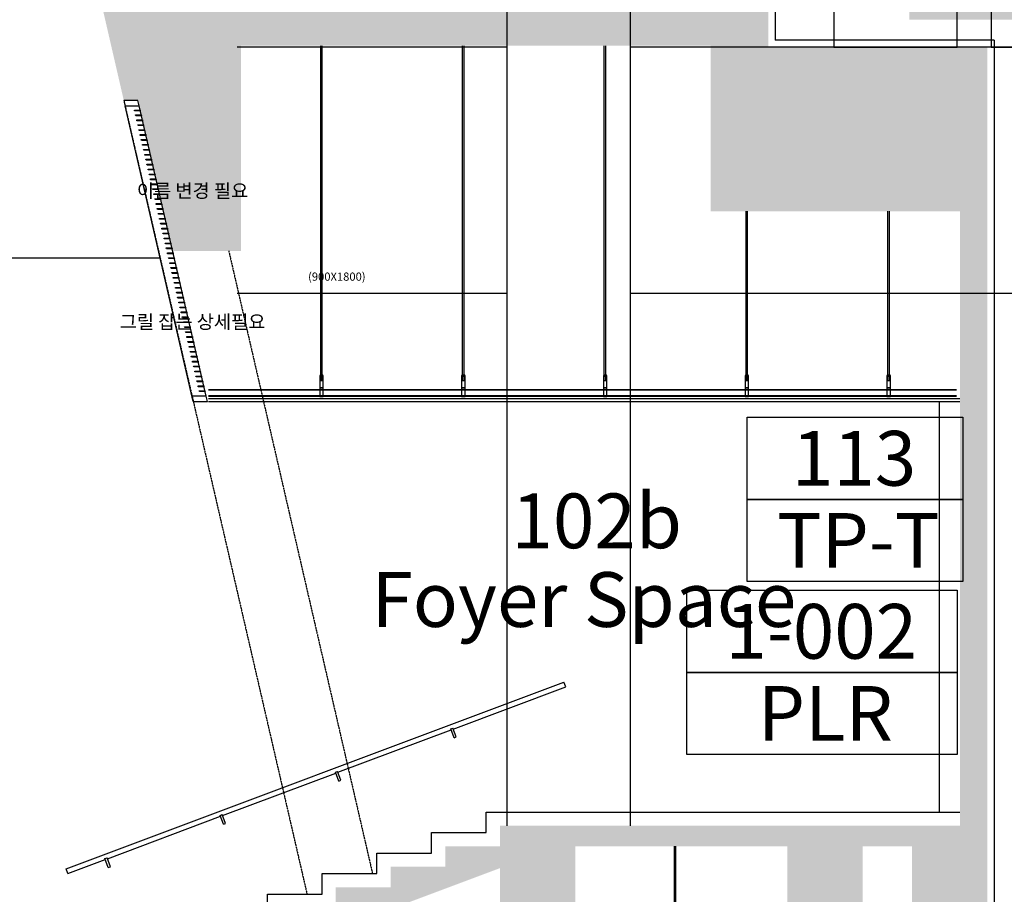
# Model space of a CAD drawing. Units: millimetres. Extents: x 105630 to 246965, y 99690 to 171040.
# Drawn here: x 170971 to 178167, y 116358 to 122749 of the extents above; entities that cross this region are included whole.
import ezdxf
from ezdxf.enums import TextEntityAlignment as Align
from ezdxf.xclip import XClip

# ---------------------------------------------------------------- set-up
doc = ezdxf.new("R2010")
doc.units = ezdxf.units.MM
doc.header["$XCLIPFRAME"] = 2
doc.linetypes.add('XREF-E1-Section$0$HID', pattern=[2.2, 1.5, -0.7])
for name, color, linetype in [('41 조명 제목범례', 10, 'Continuous'), ('XREF-E1-Section$0$ARCH', 8, 'Continuous'), ('XREF-E1-Section$0$X-SEC(1)-BONE$0$A-SOL-253', 8, 'Continuous'), ('외부참조_무대', 7, 'Continuous')]:
    doc.layers.add(name, color=color, linetype=linetype)
doc.styles.add('XREF-E1-Section$0$맑은 고딕', font='malgun.ttf')
doc.styles.add('맑은 고딕', font='malgun.ttf')

# ---------------------------------------------------------------- blocks, each defined once
blk = doc.blocks.new('XREF-E1-Section$0$A$C2FDD5BB1')
at = {"layer": 'XREF-E1-Section$0$ARCH'}
for p, q in [((2358.9, 23050), (2358.9, 17050)), ((3258.9, 23050), (3258.9, 17050)), ((2358.9, 22740), (386, 22740)), ((6598.8, 22740), (3258.9, 22740)), ((2358.9, 20940), (386, 20940)), ((6598.8, 20940), (3258.9, 20940))]:
    blk.add_line(p, q, dxfattribs=at)
for points in [[(4748.8, 39050), (4748.8, 22740), (5648.8, 22740), (5648.8, 39050)], [(5898.8, 22740), (6798.8, 22740), (6798.8, 23090), (5898.8, 23090)]]:
    blk.add_lwpolyline(points, close=True, dxfattribs=at)
blk = doc.blocks.new('XREF-E1-Section')
at = {"layer": 'XREF-E1-Section$0$X-SEC(1)-BONE$0$A-SOL-253'}
h = blk.add_hatch(color=251, dxfattribs=at)
h.dxf.hatch_style = 1
h.paths.add_polyline_path([(169142, 29784.7), (169142, 30834.7), (171802.1, 30834.7), (171802.1, 30084.7), (172102.1, 30084.7), (172102.1, 22984.7), (124052.1, 22984.7), (124052.1, 23084.7), (123972.1, 23084.7), (123972.1, 22984.7), (123802.1, 22984.7), (123802.1, 31834.7), (127452.1, 31834.7), (127452.1, 31084.7), (128052.1, 31084.7), (128052.1, 31834.7), (131352.1, 31834.7), (131352.1, 31084.7), (131952.1, 31084.7), (131952.1, 31834.7), (135752.1, 31834.7), (135752.1, 31084.7), (136352.1, 31084.7), (136352.1, 31834.7), (143902.1, 31834.7), (143902.1, 31084.7), (144502.1, 31084.7), (144502.1, 31834.7), (151582.1, 31834.7), (151582.1, 29784.7), (152482.1, 29784.7), (152482.1, 30834.7), (160502.1, 30834.7), (160502.1, 29784.7)], flags=16)
h.paths.add_polyline_path([(151782.1, 30984.7), (151782.1, 34974.7), (152482.1, 34974.7), (152482.1, 36474.7), (150852.1, 36474.7), (150852.1, 43174.7), (149252.1, 43174.7), (149252.1, 48574.7), (148502.1, 48574.7), (148502.1, 56584.7), (148452.1, 56584.7), (148452.1, 58897.7), (148532.1, 58897.7, 0.414214), (148548.1, 58913.7), (148548.1, 59255.7, 0.414214), (148532.1, 59271.7), (148452.1, 59271.7), (148452.1, 59284.7), (183402.1, 59284.7), (183402.1, 59484.7), (183152.1, 59484.7), (183152.1, 69484.7), (204952.1, 69484.7), (204952.1, 53034.7), (217752.1, 53034.7), (217752.1, 35184.7), (204602.1, 35184.7), (204602.1, 35034.7), (205252.1, 35034.7), (205252.1, 30734.7), (204952.1, 30734.7), (204952.1, 23684.7), (172302.1, 23684.7), (172302.1, 30984.7)], flags=16)
h.paths.add_polyline_path([(155282.1, 33284.7), (155282.1, 32434.7), (154532.1, 32434.7), (154532.1, 33434.7), (155082.1, 33434.7), (155082.1, 33534.7), (155282.1, 33534.7), (155282.1, 33434.7), (177182.1, 33434.7), (177182.1, 33284.7), (173002.1, 33284.7)], flags=0)
h.paths.add_polyline_path([(177250.1, 34384.7, 0.414214), (177222.1, 34356.7), (177222.1, 33284.7), (177250.1, 33284.7, -0.414214), (177222.1, 33312.7), (177222.1, 34384.7)], flags=0)
h.paths.add_polyline_path([(164952.1, 22784.7), (164952.1, 22084.7), (165452.1, 22084.7), (165452.1, 22784.7), (169152.1, 22784.7), (169152.1, 22084.7), (169652.1, 22084.7), (169652.1, 22784.7), (172102.1, 22784.7), (172102.1, 22484.7), (173002.1, 22484.7), (173002.1, 23534.7), (174602.1, 23534.7), (174602.1, 22484.7), (175502.1, 22484.7), (175502.1, 23534.7), (177252.1, 23534.7), (177252.1, 21884.7), (178252.1, 21884.7), (178252.1, 23534.7), (181552.1, 23534.7), (181552.1, 22484.7), (182452.1, 22484.7), (182452.1, 23534.7), (185752.1, 23534.7), (185752.1, 21884.7), (186652.1, 21884.7), (186652.1, 23534.7), (190452.1, 23534.7), (190452.1, 22784.7), (191352.1, 22784.7), (191352.1, 23534.7), (194202.1, 23534.7), (194202.1, 21884.7), (195202.1, 21884.7), (195202.1, 23534.7), (197052.1, 23534.7), (197052.1, 22784.7), (197952.1, 22784.7), (197952.1, 23534.7), (199852.1, 23534.7), (199852.1, 22784.7), (200752.1, 22784.7), (200752.1, 23534.7), (203752.1, 23534.7), (203752.1, 21884.7), (205252.1, 21884.7), (205252.1, 22684.7), (207952.1, 22684.7), (207952.1, 21784.7), (208852.1, 21784.7), (208852.1, 22684.7), (210952.1, 22684.7), (210952.1, 21784.7), (211852.1, 21784.7), (211852.1, 22684.7), (214302.3, 22684.7), (214302.3, 21784.7), (215202.3, 21784.7), (215202.3, 22784.7), (218052.1, 22784.7), (218052.1, 22084.7), (218552.1, 22084.7), (218552.1, 22784.7), (221352.1, 22784.7), (221352.1, 22084.7), (221852.1, 22084.7), (221852.1, 22784.7), (224652.1, 22784.7), (224652.1, 22084.7), (225152.1, 22084.7), (225152.1, 22784.7), (228252.1, 22784.7), (228252.1, 22084.7), (228752.1, 22084.7), (228752.1, 22784.7), (231602.1, 22784.7), (231602.1, 18334.7), (231430.2, 18334.7), (231430.2, 18634.7), (231350.2, 18634.7), (231350.2, 18334.7), (124052.1, 18334.7), (124052.1, 18634.7), (123972.1, 18634.7), (123972.1, 18334.7), (123802.1, 18334.7), (123802.1, 22784.7), (127452.1, 22784.7), (127452.1, 22084.7), (128052.1, 22084.7), (128052.1, 22784.7), (131302.1, 22784.7), (131302.1, 22084.7), (131902.1, 22084.7), (131902.1, 22784.7), (135502.1, 22784.7), (135502.1, 22084.7), (136102.1, 22084.7), (136102.1, 22784.7), (139702.1, 22784.7), (139702.1, 22084.7), (140302.1, 22084.7), (140302.1, 22784.7), (143902.1, 22784.7), (143902.1, 22084.7), (144502.1, 22084.7), (144502.1, 22784.7), (148102.1, 22784.7), (148102.1, 22084.7), (148702.1, 22084.7), (148702.1, 22784.7), (151782.1, 22784.7), (151782.1, 22084.7), (152282.1, 22084.7), (152282.1, 22784.7), (156552.1, 22784.7), (156552.1, 22084.7), (157052.1, 22084.7), (157052.1, 22784.7), (160752.1, 22784.7), (160752.1, 22084.7), (161252.1, 22084.7), (161252.1, 22784.7)], flags=16)
h.paths.add_polyline_path([(177236.6, 30160.7, 0.414214), (177208.6, 30132.7), (177208.6, 29536.7, 0.414214), (177236.6, 29508.7), (177352.1, 29508.7), (177452.1, 29484.7), (177452.1, 29284.7), (177652.1, 29284.7), (177652.1, 30334.7), (173502.1, 30334.7), (173502.1, 30434.7), (173302.1, 30434.7), (173302.1, 30334.7), (173002.1, 30334.7), (173002.1, 30184.7), (177352.1, 30184.7), (177352.1, 30160.7)], flags=0)
h.paths.add_polyline_path([(177236.6, 27460.7, 0.414214), (177208.6, 27432.7), (177208.6, 26836.7, 0.414214), (177236.6, 26808.7), (177352.1, 26808.7), (177452.1, 26784.7), (177452.1, 26134.7), (177052.1, 26134.7), (177052.1, 25984.7), (183852.1, 25984.7), (183852.1, 26134.7), (183552.1, 26134.7), (183552.1, 29908.7), (183667.6, 29908.7, 0.414214), (183695.6, 29936.7), (183695.6, 30532.7, 0.414214), (183667.6, 30560.7), (183552.1, 30560.7), (183552.1, 30584.7), (200452.1, 30584.7), (200452.1, 30734.7), (200052.1, 30734.7), (200052.1, 30834.7), (199852.1, 30834.7), (199852.1, 30734.7), (185652.1, 30734.7), (185652.1, 35184.7), (183682.1, 35184.7), (183682.1, 35013.7), (185002.1, 34934.7), (185402.1, 34934.7), (185402.1, 32534.7), (183352.1, 32534.7), (183352.1, 26134.7), (177652.1, 26134.7), (177652.1, 27634.7), (173502.1, 27634.7), (173502.1, 27734.7), (173302.1, 27734.7), (173302.1, 27634.7), (173002.1, 27634.7), (173002.1, 27484.7), (177352.1, 27484.7), (177352.1, 27460.7)], flags=0)
h.paths.add_polyline_path([(160675.1, 40644.7), (159215.3, 40644.7), (159215.3, 41034.7), (158415.3, 41034.7), (158415.3, 41424.7), (157515.3, 41424.7), (157515.3, 41814.7), (156615.3, 41814.7), (156615.3, 42204.7), (155715.3, 42204.7), (155715.3, 42594.7), (154815.3, 42594.7), (154815.3, 42984.7), (153915.3, 42984.7), (153915.3, 43374.7), (152632.1, 43374.7), (150282.1, 43374.7), (150282.1, 43524.7), (151652.1, 43524.7), (151652.1, 43584.7), (151852.1, 43584.7), (151852.1, 43524.7), (154115.3, 43524.7), (154115.3, 43134.7), (155015.3, 43134.7), (155015.3, 42744.7), (155915.3, 42744.7), (155915.3, 42354.7), (156815.3, 42354.7), (156815.3, 41964.7), (157715.3, 41964.7), (157715.3, 41574.7), (158615.3, 41574.7), (158615.3, 41184.7), (159515.3, 41184.7), (159515.3, 40794.7), (160675.1, 40794.7)], flags=0)
h.paths.add_polyline_path([(151582.1, 31984.7), (149582.1, 31984.7), (144442.1, 31984.7), (136352.1, 31984.7), (136352.1, 36084.7), (139752.1, 36084.7), (139752.1, 35434.7), (140252.1, 35434.7), (140252.1, 36084.7), (143552.1, 36084.7), (143552.1, 34734.7), (144852.1, 34734.7), (144852.1, 36259.9), (147291, 37174.5), (147291, 36834.7), (147841, 36834.7), (147841, 37334.7), (149391, 37334.7), (149391, 36834.7), (149941, 36834.7), (149941, 37334.7), (150302.1, 37334.7), (150302.1, 36834.7), (150652.1, 36834.7), (150652.1, 36324.7), (151582.1, 36324.7)], flags=16)
h.paths.add_polyline_path([(158042.1, 45534.7), (156582.2, 45534.7), (156582.2, 46074.7), (155782.2, 46074.7), (155782.2, 46614.7), (154882.2, 46614.7), (154882.2, 47154.7), (153982.2, 47154.7), (153982.2, 47694.7), (153082.2, 47694.7), (153082.2, 48234.7), (152182.2, 48234.7), (152182.2, 48774.7), (151182.1, 48774.7), (151182.1, 48924.7), (151232.2, 48924.7), (151232.2, 49314.7), (149942.1, 49314.7), (149942.1, 49524.7), (150142.1, 49524.7), (150142.1, 49464.7), (151482.2, 49464.7), (151482.2, 48924.7), (152382.2, 48924.7), (152382.2, 48384.7), (153282.2, 48384.7), (153282.2, 47844.7), (154182.2, 47844.7), (154182.2, 47304.7), (155082.2, 47304.7), (155082.2, 46764.7), (155982.2, 46764.7), (155982.2, 46224.7), (156882.2, 46224.7), (156882.2, 45684.7), (158042.1, 45684.7)], flags=0)
h.paths.add_polyline_path([(149052.1, 43484.7), (144893.3, 43484.7), (143854.4, 47984.7), (143854.4, 48584.7), (148252.1, 48584.7), (148252.1, 48274.7), (149052.1, 48274.7)], flags=16)
h.paths.add_polyline_path([(183552.1, 30734.7), (183552.1, 32334.7), (185402.1, 32334.7), (185402.1, 30734.7)], flags=0)
h.paths.add_polyline_path([(150232.1, 46774.7), (149732.1, 46774.7), (149732.1, 48574.7), (150232.1, 48574.7)], flags=0)
h.paths.add_polyline_path([(156453.2, 52424.7), (151702.1, 52424.7), (151702.1, 52574.7), (156475.8, 52574.7)], flags=0)
h.paths.add_polyline_path([(148252.1, 48884.7), (143646.6, 48884.7), (142099.8, 55584.7), (142099.8, 56434.7), (148102.1, 56434.7), (148102.1, 55684.7), (148252.1, 55684.7)], flags=16)
h.paths.add_polyline_path([(162352.1, 55334.7), (162352.1, 55484.7), (166502.1, 55484.7), (166502.1, 55334.7)], flags=0)
h.paths.add_polyline_path([(162002.1, 55334.7), (149942.1, 55334.7), (149942.1, 55484.7), (162002.1, 55484.7)], flags=0)
h.paths.add_polyline_path([(166852.1, 55334.7), (166852.1, 55484.7), (172202.1, 55484.7), (172202.1, 55334.7)], flags=0)
h.paths.add_polyline_path([(184354.6, 55306.7), (184354.6, 55334.7), (184252.1, 55334.7), (184183.1, 55306.7)], flags=0)
h.paths.add_polyline_path([(184161.1, 55284.7, -0.414214), (184183.1, 55306.7), (184161.1, 55306.7)], flags=0)
h.paths.add_polyline_path([(184161.1, 57920.7), (184252.1, 57920.7), (184252.1, 65884.7), (184752.1, 65884.7), (203752.1, 65884.7), (204202.1, 65884.7), (204202.1, 53184.7), (204752.1, 53184.7), (204752.1, 53034.7), (204202.1, 53034.7), (204202.1, 45334.7), (203752.1, 45334.7), (203752.1, 65734.7), (184752.1, 65734.7), (184752.1, 47634.7), (184252.1, 47634.7), (184252.1, 54948.7), (184354.6, 54948.7), (184354.6, 54920.7), (184252.1, 54920.7), (184252.1, 47634.7), (184752.1, 47634.7), (184752.1, 65734.7), (203752.1, 65734.7), (203752.1, 45334.7), (204202.1, 45334.7), (204202.1, 53034.7), (204752.1, 53034.7), (204752.1, 53184.7), (204202.1, 53184.7), (204202.1, 65884.7), (203752.1, 65884.7), (184752.1, 65884.7), (184252.1, 65884.7), (184252.1, 57948.7), (184354.6, 57948.7), (184354.6, 57920.7), (184183.1, 57920.7, 0.414214), (184161.1, 57898.7), (184161.1, 57584.7, 0.414214), (184183.1, 57562.7), (184354.6, 57562.7), (184354.6, 57534.7), (184252.1, 57534.7), (184161.1, 57571.6)], flags=0)
h.paths.add_polyline_path([(136152.1, 31984.7), (133352.1, 31984.7), (133352.1, 32084.7), (133152.1, 32084.7), (133152.1, 31984.7), (131952.1, 31984.7), (131952.1, 32084.7), (131752.1, 32084.7), (131752.1, 31984.7), (130302.1, 31984.7), (130302.1, 32084.7), (130152.1, 32084.7), (130152.1, 31984.7), (128102.1, 31984.7), (128102.1, 32084.7), (127902.1, 32084.7), (127902.1, 31984.7), (124000.1, 31984.7), (124000.1, 32084.7), (123920.1, 32084.7), (123920.1, 31984.7), (123802.1, 31984.7), (123802.1, 35834.7), (125607.1, 35834.7), (125607.1, 36034.7), (127202.1, 36034.7), (127202.1, 34734.7), (128302.1, 34734.7), (128302.1, 36084.7), (135252.1, 36084.7), (135252.1, 34734.7), (136152.1, 34734.7)], flags=16)
h.paths.add_polyline_path([(150432.1, 55684.7), (149732.1, 55684.7), (149732.1, 56884.7), (150432.1, 56884.7)], flags=0)
h.paths.add_polyline_path([(199852.1, 34434.7), (199852.1, 35184.7), (204402.1, 35184.7), (204402.1, 35034.7), (200274.9, 35017.7, -0.414214), (200296.9, 34995.7), (200296.9, 34451.7), (200202.4, 34451.7), (200202.4, 34434.7), (200152.1, 34434.7)], flags=0)
h.paths.add_polyline_path([(205252.1, 29834.7), (205452.1, 29834.7), (205452.1, 30584.7), (208152.1, 30584.7), (208152.1, 29834.7), (208652.1, 29834.7), (208652.1, 30584.7), (211152.1, 30584.7), (211152.1, 29834.7), (211652.1, 29834.7), (211652.1, 30584.7), (214552.3, 30584.7), (214552.3, 29834.7), (214852.3, 29834.7), (214852.3, 27734.7), (205252.1, 27734.7)], flags=16)
h.paths.add_polyline_path([(205252.1, 27034.7), (205352.1, 27034.7), (205352.1, 23684.7), (205352.1, 22984.7), (205252.1, 22984.7), (205252.1, 23684.7)], flags=16)
h.paths.add_polyline_path([(205452.1, 30734.7), (205452.1, 34284.7), (205852.1, 34284.7), (205852.1, 35034.7), (208152.1, 35034.7), (208152.1, 34284.7), (208652.1, 34284.7), (208652.1, 35034.7), (211052.1, 35034.7), (211102.1, 35034.7), (211102.1, 34284.7), (211702.1, 34284.7), (211702.1, 35034.7), (214602.1, 35034.7), (214602.1, 34284.7), (215102.1, 34284.7), (215102.1, 35034.7), (217752.1, 35034.7), (217752.1, 34404.7), (217752.1, 30734.7)], flags=16)
h.paths.add_polyline_path([(205602.1, 27584.7), (214502.3, 27584.7), (214502.3, 22984.7), (205602.1, 22984.7)], flags=16)
h.paths.add_polyline_path([(182857.6, 69467.7), (182952.1, 69467.7), (182952.1, 69484.7), (182879.6, 69467.7, 0.414214), (182857.6, 69445.7), (182857.6, 68923.7, 0.414214), (182879.6, 68901.7), (182952.1, 68884.7), (182952.1, 68901.7), (182879.6, 68901.7), (182852.1, 68884.7), (182879.6, 68901.7, -0.414214), (182857.6, 68923.7)], flags=16)
h.paths.add_polyline_path([(214752.3, 26534.7), (214852.3, 26534.7), (214852.3, 22984.7), (214752.3, 22984.7)], flags=16)
h.paths.add_polyline_path([(205252.1, 61734.7), (205252.1, 64964.7), (205652.1, 65389.7), (205652.1, 65434.7), (209102.1, 65434.7), (209102.1, 64734.7), (209402.1, 64734.7), (209402.1, 61734.7)], flags=16)
h.paths.add_polyline_path([(205652.1, 65634.7), (205652.1, 66234.7), (205252.1, 66234.7), (205252.1, 68734.7), (205552.1, 68734.7), (205552.1, 69484.7), (206602.1, 69484.7), (206602.1, 65634.7)], flags=16)
edge = h.paths.add_edge_path()
edge.add_line((205467.6, 61560.7), (205352.1, 61560.7))
edge.add_line((205352.1, 61560.7), (205352.1, 61584.7))
edge.add_line((205352.1, 61584.7), (209102.1, 61584.7))
edge.add_line((209102.1, 61584.7), (209102.1, 60834.7))
edge.add_line((209102.1, 60834.7), (209402.1, 60834.7))
edge.add_line((209402.1, 60834.7), (209402.1, 59284.7))
edge.add_line((209402.1, 59284.7), (217902.1, 59284.7))
edge.add_line((217902.1, 59284.7), (217902.1, 58084.7))
edge.add_line((217902.1, 58084.7), (218702.1, 58084.7))
edge.add_line((218702.1, 58084.7), (218702.1, 59284.7))
edge.add_line((218702.1, 59284.7), (221392.1, 59284.7))
edge.add_line((221392.1, 59284.7), (221392.1, 58584.7))
edge.add_line((221392.1, 58584.7), (221892.1, 58584.7))
edge.add_line((221892.1, 58584.7), (221892.1, 59334.7))
edge.add_line((221892.1, 59334.7), (224202.1, 59334.7))
edge.add_line((224202.1, 59334.7), (224202.1, 58584.7))
edge.add_line((224202.1, 58584.7), (225002.1, 58584.7))
edge.add_line((225002.1, 58584.7), (225002.1, 60234.7))
edge.add_line((225002.1, 60234.7), (224502.1, 60234.7))
edge.add_line((224502.1, 60234.7), (224252.1, 60214.7))
edge.add_line((224252.1, 60214.7), (224252.1, 60034.7))
edge.add_line((224252.1, 60034.7), (224502.1, 60034.7))
edge.add_line((224502.1, 60034.7), (224502.1, 59484.7))
edge.add_line((224502.1, 59484.7), (209602.1, 59484.7))
edge.add_line((209602.1, 59484.7), (209602.1, 60034.7))
edge.add_line((209602.1, 60034.7), (209852.1, 60034.7))
edge.add_line((209852.1, 60034.7), (209852.1, 60214.7))
edge.add_line((209852.1, 60214.7), (209602.1, 60234.7))
edge.add_line((209602.1, 60234.7), (209602.1, 66954.7))
edge.add_line((209602.1, 66954.7), (209352.1, 66934.7))
edge.add_line((209352.1, 66934.7), (209352.1, 66284.7))
edge.add_line((209352.1, 66284.7), (209102.1, 66264.7))
edge.add_line((209102.1, 66264.7), (209102.1, 66084.7))
edge.add_line((209102.1, 66084.7), (209352.1, 66084.7))
edge.add_line((209352.1, 66084.7), (209352.1, 65634.7))
edge.add_line((209352.1, 65634.7), (206802.1, 65634.7))
edge.add_line((206802.1, 65634.7), (206802.1, 66084.7))
edge.add_line((206802.1, 66084.7), (207052.1, 66084.7))
edge.add_line((207052.1, 66084.7), (207052.1, 66264.7))
edge.add_line((207052.1, 66264.7), (206802.1, 66284.7))
edge.add_line((206802.1, 66284.7), (206802.1, 70384.7))
edge.add_line((206802.1, 70384.7), (206602.1, 70384.7))
edge.add_line((206602.1, 70384.7), (206352.1, 70364.7))
edge.add_line((206352.1, 70364.7), (206352.1, 70184.7))
edge.add_line((206352.1, 70184.7), (206602.1, 70184.7))
edge.add_line((206602.1, 70184.7), (206602.1, 69634.7))
edge.add_line((206602.1, 69634.7), (182752.1, 69634.7))
edge.add_line((182752.1, 69634.7), (182752.1, 70184.7))
edge.add_line((182752.1, 70184.7), (183002.1, 70184.7))
edge.add_line((183002.1, 70184.7), (183002.1, 70364.7))
edge.add_line((183002.1, 70364.7), (182752.1, 70384.7))
edge.add_line((182752.1, 70384.7), (182552.1, 70384.7))
edge.add_line((182552.1, 70384.7), (182552.1, 68734.7))
edge.add_line((182552.1, 68734.7), (182852.1, 68734.7))
edge.add_line((182852.1, 68734.7), (182852.1, 64834.7))
edge.add_line((182852.1, 64834.7), (182452.1, 64834.7))
edge.add_line((182452.1, 64834.7), (182452.1, 64059.7))
edge.add_line((182452.1, 64059.7), (182852.1, 63634.7))
edge.add_line((182852.1, 63634.7), (182852.1, 60234.7))
edge.add_line((182852.1, 60234.7), (182602.1, 60214.7))
edge.add_line((182602.1, 60214.7), (182602.1, 60034.7))
edge.add_line((182602.1, 60034.7), (182852.1, 60034.7))
edge.add_line((182852.1, 60034.7), (182852.1, 59484.7))
edge.add_line((182852.1, 59484.7), (164902.1, 59484.7))
edge.add_line((164902.1, 59484.7), (164902.1, 60034.7))
edge.add_line((164902.1, 60034.7), (165152.1, 60034.7))
edge.add_line((165152.1, 60034.7), (165152.1, 60214.7))
edge.add_line((165152.1, 60214.7), (164902.1, 60234.7))
edge.add_line((164902.1, 60234.7), (164502.1, 60234.7))
edge.add_line((164502.1, 60234.7), (164252.1, 60214.7))
edge.add_line((164252.1, 60214.7), (164252.1, 60034.7))
edge.add_line((164252.1, 60034.7), (164502.1, 60034.7))
edge.add_line((164502.1, 60034.7), (164502.1, 59484.7))
edge.add_line((164502.1, 59484.7), (148452.1, 59484.7))
edge.add_line((148452.1, 59484.7), (148452.1, 60034.7))
edge.add_line((148452.1, 60034.7), (148702.1, 60034.7))
edge.add_line((148702.1, 60034.7), (148702.1, 60214.7))
edge.add_line((148702.1, 60214.7), (148452.1, 60234.7))
edge.add_line((148452.1, 60234.7), (148452.1, 60964.7))
edge.add_line((148452.1, 60964.7), (148202.1, 60984.7))
edge.add_line((148202.1, 60984.7), (148202.1, 57064.7))
edge.add_line((148202.1, 57064.7), (148222, 57064.7))
edge.add_line((148222, 57064.7), (148222.1, 57054.7))
edge.add_line((148222.1, 57054.7), (148222.1, 56584.7))
edge.add_line((148222.1, 56584.7), (135982.1, 56584.7))
edge.add_line((135982.1, 56584.7), (135982.1, 57063.7))
edge.add_line((135982.1, 57063.7), (136002.1, 57043.7))
edge.add_line((136002.1, 57043.7), (136002.1, 57534.7))
edge.add_line((136002.1, 57534.7), (135702.1, 57534.7))
edge.add_line((135702.1, 57534.7), (135702.1, 56584.7))
edge.add_line((135702.1, 56584.7), (127202.1, 56034.7))
edge.add_line((127202.1, 56034.7), (127202.1, 55634.7))
edge.add_line((127202.1, 55634.7), (123452.1, 55459.7))
edge.add_line((123452.1, 55459.7), (123452.1, 55284.7))
edge.add_line((123452.1, 55284.7), (127202.1, 55284.7))
edge.add_line((127202.1, 55284.7), (127202.1, 54851.4))
edge.add_line((127202.1, 54851.4), (127702.1, 54851.4))
edge.add_line((127702.1, 54851.4), (127702.1, 55916.7))
edge.add_line((127702.1, 55916.7), (135452.1, 56418.2))
edge.add_line((135452.1, 56418.2), (135452.1, 55384.7))
edge.add_line((135452.1, 55384.7), (136152.1, 55384.7))
edge.add_line((136152.1, 55384.7), (136152.1, 56434.7))
edge.add_line((136152.1, 56434.7), (141390.4, 56434.7))
edge.add_line((141390.4, 56434.7), (144541.7, 42784.7))
edge.add_line((144541.7, 42784.7), (144644.4, 42784.7))
edge.add_line((144644.4, 42784.7), (144898.3, 41684.7))
edge.add_line((144898.3, 41684.7), (145398.3, 41684.7))
edge.add_line((145398.3, 41684.7), (145398.3, 43184.7))
edge.add_line((145398.3, 43184.7), (148832.1, 43184.7))
edge.add_line((148832.1, 43184.7), (148832.1, 41974.7))
edge.add_line((148832.1, 41974.7), (150652.1, 41974.7))
edge.add_line((150652.1, 41974.7), (150652.1, 37484.7))
edge.add_line((150652.1, 37484.7), (147291, 37484.7))
edge.add_line((147291, 37484.7), (147291, 37334.7))
edge.add_line((147291, 37334.7), (146891, 37334.7))
edge.add_line((146891, 37334.7), (146891, 37184.7))
edge.add_line((146891, 37184.7), (146491, 37184.7))
edge.add_line((146491, 37184.7), (146491, 37034.7))
edge.add_line((146491, 37034.7), (146091, 37034.7))
edge.add_line((146091, 37034.7), (146091, 36884.7))
edge.add_line((146091, 36884.7), (145691, 36884.7))
edge.add_line((145691, 36884.7), (145691, 36734.7))
edge.add_line((145691, 36734.7), (145291, 36734.7))
edge.add_line((145291, 36734.7), (145291, 36584.7))
edge.add_line((145291, 36584.7), (144891, 36584.7))
edge.add_line((144891, 36584.7), (144891, 36434.7))
edge.add_line((144891, 36434.7), (144491, 36434.7))
edge.add_line((144491, 36434.7), (144491, 36234.7))
edge.add_line((144491, 36234.7), (125457.1, 36234.7))
edge.add_line((125457.1, 36234.7), (125457.1, 36334.7))
edge.add_line((125457.1, 36334.7), (125307.1, 36334.7))
edge.add_line((125307.1, 36334.7), (125307.1, 36034.7))
edge.add_line((125307.1, 36034.7), (123002.1, 36034.7))
edge.add_line((123002.1, 36034.7), (123002.1, 14884.7))
edge.add_arc((123202.1, 14884.7), 200, 180, 360)
edge.add_arc((123602.1, 14884.7), 200, 0, 180, ccw=False)
edge.add_line((123802.1, 14884.7), (123802.1, 16634.7))
edge.add_line((123802.1, 16634.7), (231602.1, 16634.7))
edge.add_line((231602.1, 16634.7), (231602.1, 14884.7))
edge.add_arc((231802.1, 14884.7), 200, 180, 360)
edge.add_arc((232202.1, 14884.7), 200, 0, 180, ccw=False)
edge.add_line((232402.1, 14884.7), (232402.1, 34984.7))
edge.add_line((232402.1, 34984.7), (231602.1, 34984.7))
edge.add_line((231602.1, 34984.7), (231602.1, 30734.7))
edge.add_line((231602.1, 30734.7), (230302.1, 30734.7))
edge.add_line((230302.1, 30734.7), (230302.1, 29334.7))
edge.add_line((230302.1, 29334.7), (231602.1, 29334.7))
edge.add_line((231602.1, 29334.7), (231602.1, 26869.7))
edge.add_line((231602.1, 26869.7), (230302.1, 26869.7))
edge.add_line((230302.1, 26869.7), (230302.1, 25269.7))
edge.add_line((230302.1, 25269.7), (231602.1, 25269.7))
edge.add_line((231602.1, 25269.7), (231602.1, 22984.7))
edge.add_line((231602.1, 22984.7), (228752.1, 22984.7))
edge.add_line((228752.1, 22984.7), (228752.1, 23104.7))
edge.add_line((228752.1, 23104.7), (228552.1, 23104.7))
edge.add_line((228552.1, 23104.7), (228552.1, 22984.7))
edge.add_line((228552.1, 22984.7), (215052.3, 22984.7))
edge.add_line((215052.3, 22984.7), (215052.3, 30584.7))
edge.add_line((215052.3, 30584.7), (217752.1, 30584.7))
edge.add_line((217752.1, 30584.7), (217752.1, 29834.7))
edge.add_line((217752.1, 29834.7), (218252.1, 29834.7))
edge.add_line((218252.1, 29834.7), (218252.1, 30584.7))
edge.add_line((218252.1, 30584.7), (221202.1, 30584.7))
edge.add_line((221202.1, 30584.7), (221202.1, 29834.7))
edge.add_line((221202.1, 29834.7), (221702.1, 29834.7))
edge.add_line((221702.1, 29834.7), (221702.1, 30624.7))
edge.add_line((221702.1, 30624.7), (224652.1, 30624.7))
edge.add_line((224652.1, 30624.7), (224652.1, 29874.7))
edge.add_line((224652.1, 29874.7), (225152.1, 29874.7))
edge.add_line((225152.1, 29874.7), (225152.1, 30624.7))
edge.add_line((225152.1, 30624.7), (228252.1, 30624.7))
edge.add_line((228252.1, 30624.7), (228252.1, 29874.7))
edge.add_line((228252.1, 29874.7), (228752.1, 29874.7))
edge.add_line((228752.1, 29874.7), (228752.1, 30904.7))
edge.add_line((228752.1, 30904.7), (228552.1, 30904.7))
edge.add_line((228552.1, 30904.7), (228552.1, 30774.7))
edge.add_line((228552.1, 30774.7), (221402.1, 30774.7))
edge.add_line((221402.1, 30774.7), (221402.1, 30734.7))
edge.add_line((221402.1, 30734.7), (217952.1, 30734.7))
edge.add_line((217952.1, 30734.7), (217952.1, 34284.7))
edge.add_line((217952.1, 34284.7), (218352.1, 34284.7))
edge.add_line((218352.1, 34284.7), (218352.1, 35084.7))
edge.add_line((218352.1, 35084.7), (221652.1, 35084.7))
edge.add_line((221652.1, 35084.7), (221652.1, 34334.7))
edge.add_line((221652.1, 34334.7), (222152.1, 34334.7))
edge.add_line((222152.1, 34334.7), (222152.1, 35124.7))
edge.add_line((222152.1, 35124.7), (224652.1, 35124.7))
edge.add_line((224652.1, 35124.7), (224652.1, 34374.7))
edge.add_line((224652.1, 34374.7), (225152.1, 34374.7))
edge.add_line((225152.1, 34374.7), (225152.1, 35124.7))
edge.add_line((225152.1, 35124.7), (228252.1, 35124.7))
edge.add_line((228252.1, 35124.7), (228252.1, 34374.7))
edge.add_line((228252.1, 34374.7), (228552.1, 34374.7))
edge.add_line((228552.1, 34374.7), (228552.1, 33604.7))
edge.add_line((228552.1, 33604.7), (228752.1, 33604.7))
edge.add_line((228752.1, 33604.7), (228752.1, 34374.7))
edge.add_line((228752.1, 34374.7), (229102.1, 34374.7))
edge.add_line((229102.1, 34374.7), (229102.1, 35434.7))
edge.add_line((229102.1, 35434.7), (228802.1, 35434.7))
edge.add_line((228802.1, 35434.7), (228802.1, 35274.7))
edge.add_line((228802.1, 35274.7), (222002.1, 35274.7))
edge.add_line((222002.1, 35274.7), (222002.1, 35234.7))
edge.add_line((222002.1, 35234.7), (218852.1, 35234.7))
edge.add_line((218852.1, 35234.7), (218852.1, 35334.7))
edge.add_line((218852.1, 35334.7), (218652.1, 35334.7))
edge.add_line((218652.1, 35334.7), (218652.1, 35234.7))
edge.add_line((218652.1, 35234.7), (218002.1, 35234.7))
edge.add_line((218002.1, 35234.7), (218002.1, 39584.7))
edge.add_line((218002.1, 39584.7), (218252.1, 39584.7))
edge.add_line((218252.1, 39584.7), (218252.1, 40334.7))
edge.add_line((218252.1, 40334.7), (221352.1, 40334.7))
edge.add_line((221352.1, 40334.7), (221352.1, 39584.7))
edge.add_line((221352.1, 39584.7), (221852.1, 39584.7))
edge.add_line((221852.1, 39584.7), (221852.1, 40334.7))
edge.add_line((221852.1, 40334.7), (224652.1, 40334.7))
edge.add_line((224652.1, 40334.7), (224652.1, 39584.7))
edge.add_line((224652.1, 39584.7), (225152.1, 39584.7))
edge.add_line((225152.1, 39584.7), (225152.1, 40334.7))
edge.add_line((225152.1, 40334.7), (228252.1, 40334.7))
edge.add_line((228252.1, 40334.7), (228252.1, 39584.7))
edge.add_line((228252.1, 39584.7), (228752.1, 39584.7))
edge.add_line((228752.1, 39584.7), (228752.1, 40484.7))
edge.add_line((228752.1, 40484.7), (218852.1, 40484.7))
edge.add_line((218852.1, 40484.7), (218852.1, 40884.7))
edge.add_line((218852.1, 40884.7), (218652.1, 40884.7))
edge.add_line((218652.1, 40884.7), (218652.1, 40484.7))
edge.add_line((218652.1, 40484.7), (218002.1, 40484.7))
edge.add_line((218002.1, 40484.7), (218002.1, 47934.7))
edge.add_line((218002.1, 47934.7), (218252.1, 47934.7))
edge.add_line((218252.1, 47934.7), (218252.1, 48684.7))
edge.add_line((218252.1, 48684.7), (221352.1, 48684.7))
edge.add_line((221352.1, 48684.7), (221352.1, 47934.7))
edge.add_line((221352.1, 47934.7), (221852.1, 47934.7))
edge.add_line((221852.1, 47934.7), (221852.1, 48684.7))
edge.add_line((221852.1, 48684.7), (224652.1, 48684.7))
edge.add_line((224652.1, 48684.7), (224652.1, 47934.7))
edge.add_line((224652.1, 47934.7), (225152.1, 47934.7))
edge.add_line((225152.1, 47934.7), (225152.1, 48684.7))
edge.add_line((225152.1, 48684.7), (227652.1, 48684.7))
edge.add_line((227652.1, 48684.7), (227652.1, 47934.7))
edge.add_line((227652.1, 47934.7), (228152.1, 47934.7))
edge.add_line((228152.1, 47934.7), (228152.1, 48684.7))
edge.add_line((228152.1, 48684.7), (228752.1, 48684.7))
edge.add_line((228752.1, 48684.7), (228752.1, 48834.7))
edge.add_line((228752.1, 48834.7), (218852.1, 48834.7))
edge.add_line((218852.1, 48834.7), (218852.1, 48984.7))
edge.add_line((218852.1, 48984.7), (218652.1, 48984.7))
edge.add_line((218652.1, 48984.7), (218652.1, 48834.7))
edge.add_line((218652.1, 48834.7), (218002.1, 48834.7))
edge.add_line((218002.1, 48834.7), (218002.1, 52134.7))
edge.add_line((218002.1, 52134.7), (218152.1, 52134.7))
edge.add_line((218152.1, 52134.7), (218152.1, 52162.7))
edge.add_line((218152.1, 52162.7), (218294.1, 52162.7))
edge.add_line((218294.1, 52162.7), (218294.1, 52988.7))
edge.add_arc((218276.1, 52988.7), 18, 0, 90)
edge.add_line((218276.1, 53006.7), (218452.1, 53034.7))
edge.add_line((218452.1, 53034.7), (218452.1, 53184.7))
edge.add_line((218452.1, 53184.7), (218002.1, 53184.7))
edge.add_line((218002.1, 53184.7), (218002.1, 55684.7))
edge.add_line((218002.1, 55684.7), (218252.1, 55684.7))
edge.add_line((218252.1, 55684.7), (218252.1, 56434.7))
edge.add_line((218252.1, 56434.7), (221302.1, 56434.7))
edge.add_line((221302.1, 56434.7), (221302.1, 55684.7))
edge.add_line((221302.1, 55684.7), (222102.1, 55684.7))
edge.add_line((222102.1, 55684.7), (222102.1, 56434.7))
edge.add_line((222102.1, 56434.7), (224202.1, 56434.7))
edge.add_line((224202.1, 56434.7), (224202.1, 55684.7))
edge.add_line((224202.1, 55684.7), (225002.1, 55684.7))
edge.add_line((225002.1, 55684.7), (225002.1, 56127))
edge.add_line((225002.1, 56127), (228252.1, 55916.7))
edge.add_line((228252.1, 55916.7), (228252.1, 55135.3))
edge.add_line((228252.1, 55135.3), (228752.1, 55135.3))
edge.add_line((228752.1, 55135.3), (228752.1, 55284.7))
edge.add_line((228752.1, 55284.7), (232502.1, 55284.7))
edge.add_line((232502.1, 55284.7), (232502.1, 55459.7))
edge.add_line((232502.1, 55459.7), (228752.1, 55634.7))
edge.add_line((228752.1, 55634.7), (228752.1, 56034.7))
edge.add_line((228752.1, 56034.7), (225002.1, 56277.3))
edge.add_line((225002.1, 56277.3), (225002.1, 57084.7))
edge.add_line((225002.1, 57084.7), (224802.1, 57084.7))
edge.add_line((224802.1, 57084.7), (224802.1, 56784.7))
edge.add_line((224802.1, 56784.7), (224821.4, 56784.7))
edge.add_line((224821.4, 56784.7), (224822.1, 56774.7))
edge.add_line((224822.1, 56774.7), (224822.1, 56584.7))
edge.add_line((224822.1, 56584.7), (217952.1, 56584.7))
edge.add_line((217952.1, 56584.7), (217952.1, 56784.7))
edge.add_line((217952.1, 56784.7), (217752.1, 56784.7))
edge.add_line((217752.1, 56784.7), (217752.1, 53184.7))
edge.add_line((217752.1, 53184.7), (215252.1, 53184.7))
edge.add_line((215252.1, 53184.7), (215252.1, 53384.7))
edge.add_line((215252.1, 53384.7), (215052.1, 53384.7))
edge.add_line((215052.1, 53384.7), (215052.1, 53184.7))
edge.add_line((215052.1, 53184.7), (205252.1, 53184.7))
edge.add_line((205252.1, 53184.7), (205252.1, 58584.7))
edge.add_line((205252.1, 58584.7), (205352.1, 58584.7))
edge.add_line((205352.1, 58584.7), (205352.1, 58608.7))
edge.add_line((205352.1, 58608.7), (205495.6, 58608.7))
edge.add_line((205495.6, 58608.7), (205495.6, 59254.9))
edge.add_line((205495.6, 59254.9), (205352.1, 59284.7))
edge.add_line((205352.1, 59284.7), (205252.1, 59284.7))
edge.add_line((205252.1, 59284.7), (205252.1, 60884.7))
edge.add_line((205252.1, 60884.7), (205352.1, 60884.7))
edge.add_line((205352.1, 60884.7), (205352.1, 60908.7))
edge.add_line((205352.1, 60908.7), (205495.6, 60908.7))
edge.add_line((205495.6, 60908.7), (205495.6, 61532.7))
edge.add_arc((205467.6, 61532.7), 28, 0, 90)
h = blk.add_hatch(color=251, dxfattribs=at)
h.dxf.hatch_style = 1
h.paths.add_polyline_path([(150232.1, 48574.7), (149732.1, 48574.7), (149732.1, 46774.7), (150232.1, 46774.7)])
h.paths.add_polyline_path([(151482.2, 49464.7), (150142.1, 49464.7), (150142.1, 49524.7), (149942.1, 49524.7), (149942.1, 49314.7), (151232.2, 49314.7), (151232.2, 48924.7), (151182.1, 48924.7), (151182.1, 48774.7), (152182.2, 48774.7), (152182.2, 48234.7), (153082.2, 48234.7), (153082.2, 47694.7), (153982.2, 47694.7), (153982.2, 47154.7), (154882.2, 47154.7), (154882.2, 46614.7), (155782.2, 46614.7), (155782.2, 46074.7), (156582.2, 46074.7), (156582.2, 45534.7), (158042.1, 45534.7), (158042.1, 45684.7), (156882.2, 45684.7), (156882.2, 46224.7), (155982.2, 46224.7), (155982.2, 46764.7), (155082.2, 46764.7), (155082.2, 47304.7), (154182.2, 47304.7), (154182.2, 47844.7), (153282.2, 47844.7), (153282.2, 48384.7), (152382.2, 48384.7), (152382.2, 48924.7), (151482.2, 48924.7)])
h.paths.add_polyline_path([(154115.3, 43524.7), (151852.1, 43524.7), (151852.1, 43584.7), (151652.1, 43584.7), (151652.1, 43524.7), (150282.1, 43524.7), (150282.1, 43374.7), (152932.1, 43374.7), (153915.3, 43374.7), (153915.3, 42984.7), (154815.3, 42984.7), (154815.3, 42594.7), (155715.3, 42594.7), (155715.3, 42204.7), (156615.3, 42204.7), (156615.3, 41814.7), (157515.3, 41814.7), (157515.3, 41424.7), (158415.3, 41424.7), (158415.3, 41034.7), (159215.3, 41034.7), (159215.3, 40644.7), (160675.1, 40644.7), (160675.1, 40794.7), (159515.3, 40794.7), (159515.3, 41184.7), (158615.3, 41184.7), (158615.3, 41574.7), (157715.3, 41574.7), (157715.3, 41964.7), (156815.3, 41964.7), (156815.3, 42354.7), (155915.3, 42354.7), (155915.3, 42744.7), (155015.3, 42744.7), (155015.3, 43134.7), (154115.3, 43134.7)])
at = {"layer": 'XREF-E1-Section$0$ARCH'}
for p, q in [((149302.1, 48624.7), (149302.1, 43224.7)), ((150902.1, 43224.7), (149302.1, 43224.7)), ((150902.1, 43224.7), (150902.1, 36524.7)), ((136352.1, 41634.7), (144807.2, 41634.7))]:
    blk.add_line(p, q, dxfattribs=at)
at = {"layer": 'XREF-E1-Section$0$ARCH', "ltscale": 0.5}
for p, q in [((145981.2, 40778), (145981.2, 43184.7)), ((145992.4, 40778), (145992.4, 43184.7)), ((147017.4, 40778), (147017.4, 43184.7)), ((147028.7, 40778), (147028.7, 43184.7)), ((148053.7, 40778), (148053.7, 43184.7)), ((148064.9, 40778), (148064.9, 43184.7)), ((145049.6, 40584.7), (144551, 42744.7)), ((145143, 40624.7), (144653.6, 42744.7)), ((149089.9, 40778), (149089.9, 41974.7)), ((149101.2, 40778), (149101.2, 41974.7)), ((150126.2, 40778), (150126.2, 41974.7)), ((150137.4, 40778), (150137.4, 41974.7)), ((145999.3, 40774.2), (145974.3, 40774.2)), ((145974.3, 40774.2), (145974.3, 40622.2)), ((145999.3, 40771.7), (145974.3, 40771.7)), ((145996.8, 40778), (145976.8, 40778)), ((145976.8, 40778), (145976.8, 40774.2)), ((145976.8, 40768), (145976.8, 40771.7)), ((145996.8, 40768), (145976.8, 40768)), ((145979.3, 40778), (145979.3, 40774.2)), ((145979.3, 40771.7), (145979.3, 40768)), ((145981.2, 40736.7), (145981.2, 40768)), ((145992.4, 40736.7), (145981.2, 40736.7)), ((145992.4, 40736.7), (145992.4, 40768)), ((145994.3, 40778), (145994.3, 40774.2)), ((145994.3, 40771.7), (145994.3, 40768)), ((145996.8, 40774.2), (145996.8, 40778)), ((145996.8, 40771.7), (145996.8, 40768)), ((145999.3, 40622.2), (145999.3, 40774.2)), ((147035.5, 40774.2), (147010.5, 40774.2)), ((147010.5, 40774.2), (147010.5, 40622.2)), ((147035.5, 40771.7), (147010.5, 40771.7)), ((147033, 40778), (147013, 40778)), ((147013, 40778), (147013, 40774.2)), ((147013, 40768), (147013, 40771.7)), ((147033, 40768), (147013, 40768)), ((147015.5, 40778), (147015.5, 40774.2)), ((147015.5, 40771.7), (147015.5, 40768)), ((147017.4, 40736.7), (147017.4, 40768)), ((147028.7, 40736.7), (147017.4, 40736.7)), ((147028.7, 40736.7), (147028.7, 40768)), ((147030.5, 40778), (147030.5, 40774.2)), ((147030.5, 40771.7), (147030.5, 40768)), ((147033, 40774.2), (147033, 40778)), ((147033, 40771.7), (147033, 40768)), ((147035.5, 40622.2), (147035.5, 40774.2)), ((148071.8, 40774.2), (148046.8, 40774.2)), ((148046.8, 40774.2), (148046.8, 40622.2)), ((148071.8, 40771.7), (148046.8, 40771.7)), ((148069.3, 40778), (148049.3, 40778)), ((148049.3, 40778), (148049.3, 40774.2)), ((148049.3, 40768), (148049.3, 40771.7)), ((148069.3, 40768), (148049.3, 40768)), ((148051.8, 40778), (148051.8, 40774.2)), ((148051.8, 40771.7), (148051.8, 40768)), ((148053.7, 40736.7), (148053.7, 40768)), ((148064.9, 40736.7), (148053.7, 40736.7)), ((148064.9, 40736.7), (148064.9, 40768)), ((148066.8, 40778), (148066.8, 40774.2)), ((148066.8, 40771.7), (148066.8, 40768)), ((148069.3, 40774.2), (148069.3, 40778)), ((148069.3, 40771.7), (148069.3, 40768)), ((148071.8, 40622.2), (148071.8, 40774.2)), ((149108, 40774.2), (149083, 40774.2)), ((149083, 40774.2), (149083, 40622.2)), ((149108, 40771.7), (149083, 40771.7)), ((149105.5, 40778), (149085.5, 40778)), ((149085.5, 40778), (149085.5, 40774.2)), ((149085.5, 40768), (149085.5, 40771.7)), ((149105.5, 40768), (149085.5, 40768)), ((149088, 40778), (149088, 40774.2)), ((149088, 40771.7), (149088, 40768)), ((149089.9, 40736.7), (149089.9, 40768)), ((149101.2, 40736.7), (149089.9, 40736.7)), ((149101.2, 40736.7), (149101.2, 40768)), ((149103, 40778), (149103, 40774.2)), ((149103, 40771.7), (149103, 40768)), ((149105.5, 40774.2), (149105.5, 40778)), ((149105.5, 40771.7), (149105.5, 40768)), ((149108, 40622.2), (149108, 40774.2)), ((150144.3, 40774.2), (150119.3, 40774.2)), ((150119.3, 40774.2), (150119.3, 40622.2)), ((150144.3, 40771.7), (150119.3, 40771.7)), ((150141.8, 40778), (150121.8, 40778)), ((150121.8, 40778), (150121.8, 40774.2)), ((150121.8, 40768), (150121.8, 40771.7)), ((150141.8, 40768), (150121.8, 40768)), ((150124.3, 40778), (150124.3, 40774.2)), ((150124.3, 40771.7), (150124.3, 40768)), ((150126.2, 40736.7), (150126.2, 40768)), ((150137.4, 40736.7), (150126.2, 40736.7)), ((150137.4, 40736.7), (150137.4, 40768)), ((150139.3, 40778), (150139.3, 40774.2)), ((150139.3, 40771.7), (150139.3, 40768)), ((150141.8, 40774.2), (150141.8, 40778)), ((150141.8, 40771.7), (150141.8, 40768)), ((150144.3, 40622.2), (150144.3, 40774.2)), ((145159.5, 40672.2), (150628.7, 40672.2)), ((145159.5, 40669.7), (150628.7, 40669.7)), ((145999.3, 40684.7), (145974.3, 40684.7)), ((145999.3, 40672.2), (145974.3, 40672.2)), ((147035.5, 40684.7), (147010.5, 40684.7)), ((147035.5, 40672.2), (147010.5, 40672.2)), ((148071.8, 40684.7), (148046.8, 40684.7)), ((148071.8, 40672.2), (148046.8, 40672.2)), ((149108, 40684.7), (149083, 40684.7)), ((149108, 40672.2), (149083, 40672.2)), ((150144.3, 40684.7), (150119.3, 40684.7)), ((150144.3, 40672.2), (150119.3, 40672.2)), ((145159.5, 40627.2), (150628.7, 40627.2)), ((145159.5, 40624.7), (150628.7, 40624.7)), ((150652.1, 40604.7), (145159.5, 40604.7)), ((145999.3, 40624.7), (145974.3, 40624.7)), ((145974.3, 40622.2), (145999.3, 40622.2)), ((147035.5, 40624.7), (147010.5, 40624.7)), ((147010.5, 40622.2), (147035.5, 40622.2)), ((148071.8, 40624.7), (148046.8, 40624.7)), ((148046.8, 40622.2), (148071.8, 40622.2)), ((149108, 40624.7), (149083, 40624.7)), ((149083, 40622.2), (149108, 40622.2)), ((150144.3, 40624.7), (150119.3, 40624.7)), ((150119.3, 40622.2), (150144.3, 40622.2)), ((145159.5, 40584.7), (150652.1, 40584.7)), ((150502.1, 40584.7), (150502.1, 37584.7)), ((147771.6, 38499.1), (147758.2, 38534.7)), ((146949.6, 38190.9), (147771.6, 38499.1)), ((146106.9, 37874.8), (146934.6, 38185.2)), ((146932.1, 38192.1), (146947, 38197.7)), ((146956.4, 38127.2), (146932.1, 38192.1)), ((146971.4, 38132.8), (146947, 38197.7)), ((146956.4, 38127.2), (146971.4, 38132.8)), ((145264.2, 37558.8), (146091.9, 37869.2)), ((146089.4, 37876.1), (146104.3, 37881.7)), ((146113.7, 37811.2), (146089.4, 37876.1)), ((146128.7, 37816.8), (146104.3, 37881.7)), ((146113.7, 37811.2), (146128.7, 37816.8)), ((145246.7, 37560.1), (145261.7, 37565.7)), ((145286, 37500.8), (145261.7, 37565.7)), ((144421.5, 37242.8), (145249.2, 37553.2)), ((145271, 37495.2), (145246.7, 37560.1)), ((145271, 37495.2), (145286, 37500.8)), ((148565.8, 34678), (148565.8, 37334.7)), ((148577.1, 34678), (148577.1, 37334.7)), ((144133.1, 37134.7), (144406.6, 37237.2)), ((144404, 37244.1), (144419, 37249.7)), ((144428.3, 37179.2), (144404, 37244.1)), ((144443.3, 37184.8), (144419, 37249.7)), ((144133.1, 37134.7), (144119.8, 37170.3)), ((144428.3, 37179.2), (144443.3, 37184.8))]:
    blk.add_line(p, q, dxfattribs=at)
at = {"layer": 'XREF-E1-Section$0$ARCH', "linetype": 'XREF-E1-Section$0$HID'}
for p, q in [((144541.7, 42784.7), (145880.8, 36984.7)), ((145308.8, 41684.7), (146359.3, 37134.7))]:
    blk.add_line(p, q, dxfattribs=at)
at = {"layer": 'XREF-E1-Section$0$ARCH', "ltscale": 0.5}
for points in [[(144644.4, 42784.7), (144541.7, 42784.7), (144551, 42744.7), (144653.6, 42744.7)], [(144619.5, 42714.7), (144660.5, 42714.7), (144661.9, 42708.7), (144620.9, 42708.7)], [(144627.8, 42678.7), (144668.8, 42678.7), (144670.2, 42672.7), (144629.2, 42672.7)], [(144636.1, 42642.7), (144677.2, 42642.7), (144678.5, 42636.7), (144637.5, 42636.7)], [(144644.4, 42606.7), (144685.5, 42606.7), (144686.8, 42600.7), (144645.8, 42600.7)], [(144652.7, 42570.7), (144693.8, 42570.7), (144695.2, 42564.7), (144654.1, 42564.7)], [(144661, 42534.7), (144702.1, 42534.7), (144703.5, 42528.7), (144662.4, 42528.7)], [(144669.3, 42498.7), (144710.4, 42498.7), (144711.8, 42492.7), (144670.7, 42492.7)], [(144677.7, 42462.7), (144718.7, 42462.7), (144720.1, 42456.7), (144679, 42456.7)], [(144686, 42426.7), (144727, 42426.7), (144728.4, 42420.7), (144687.4, 42420.7)], [(144694.3, 42390.7), (144735.3, 42390.7), (144736.7, 42384.7), (144695.7, 42384.7)], [(144702.6, 42354.7), (144743.6, 42354.7), (144745, 42348.7), (144704, 42348.7)], [(144710.9, 42318.7), (144752, 42318.7), (144753.3, 42312.7), (144712.3, 42312.7)], [(144719.2, 42282.7), (144760.3, 42282.7), (144761.7, 42276.7), (144720.6, 42276.7)], [(144727.5, 42246.7), (144768.6, 42246.7), (144770, 42240.7), (144728.9, 42240.7)], [(144735.8, 42210.7), (144776.9, 42210.7), (144778.3, 42204.7), (144737.2, 42204.7)], [(144744.1, 42174.7), (144785.2, 42174.7), (144786.6, 42168.7), (144745.5, 42168.7)], [(144752.5, 42138.7), (144793.5, 42138.7), (144794.9, 42132.7), (144753.8, 42132.7)], [(144760.8, 42102.7), (144801.8, 42102.7), (144803.2, 42096.7), (144762.2, 42096.7)], [(144769.1, 42066.7), (144810.1, 42066.7), (144811.5, 42060.7), (144770.5, 42060.7)], [(144777.4, 42030.7), (144818.4, 42030.7), (144819.8, 42024.7), (144778.8, 42024.7)], [(144785.7, 41994.7), (144826.8, 41994.7), (144828.1, 41988.7), (144787.1, 41988.7)], [(144794, 41958.7), (144835.1, 41958.7), (144836.5, 41952.7), (144795.4, 41952.7)], [(144802.3, 41922.7), (144843.4, 41922.7), (144844.8, 41916.7), (144803.7, 41916.7)], [(144810.6, 41886.7), (144851.7, 41886.7), (144853.1, 41880.7), (144812, 41880.7)], [(144818.9, 41850.7), (144860, 41850.7), (144861.4, 41844.7), (144820.3, 41844.7)], [(144827.3, 41814.7), (144868.3, 41814.7), (144869.7, 41808.7), (144828.6, 41808.7)], [(144835.6, 41778.7), (144876.6, 41778.7), (144878, 41772.7), (144837, 41772.7)], [(144843.9, 41742.7), (144884.9, 41742.7), (144886.3, 41736.7), (144845.3, 41736.7)], [(144852.2, 41706.7), (144893.2, 41706.7), (144894.6, 41700.7), (144853.6, 41700.7)], [(144860.5, 41670.7), (144901.6, 41670.7), (144902.9, 41664.7), (144861.9, 41664.7)], [(144868.8, 41634.7), (144909.9, 41634.7), (144911.3, 41628.7), (144870.2, 41628.7)], [(144877.1, 41598.7), (144918.2, 41598.7), (144919.6, 41592.7), (144878.5, 41592.7)], [(144885.4, 41562.7), (144926.5, 41562.7), (144927.9, 41556.7), (144886.8, 41556.7)], [(144893.7, 41526.7), (144934.8, 41526.7), (144936.2, 41520.7), (144895.1, 41520.7)], [(144902.1, 41490.7), (144943.1, 41490.7), (144944.5, 41484.7), (144903.4, 41484.7)], [(144910.4, 41454.7), (144951.4, 41454.7), (144952.8, 41448.7), (144911.8, 41448.7)], [(144918.7, 41418.7), (144959.7, 41418.7), (144961.1, 41412.7), (144920.1, 41412.7)], [(144927, 41382.7), (144968, 41382.7), (144969.4, 41376.7), (144928.4, 41376.7)], [(144935.3, 41346.7), (144976.4, 41346.7), (144977.7, 41340.7), (144936.7, 41340.7)], [(144943.6, 41310.7), (144984.7, 41310.7), (144986.1, 41304.7), (144945, 41304.7)], [(144951.9, 41274.7), (144993, 41274.7), (144994.4, 41268.7), (144953.3, 41268.7)], [(144960.2, 41238.7), (145001.3, 41238.7), (145002.7, 41232.7), (144961.6, 41232.7)], [(144968.6, 41202.7), (145009.6, 41202.7), (145011, 41196.7), (144969.9, 41196.7)], [(144976.9, 41166.7), (145017.9, 41166.7), (145019.3, 41160.7), (144978.2, 41160.7)], [(144985.2, 41130.7), (145026.2, 41130.7), (145027.6, 41124.7), (144986.6, 41124.7)], [(144993.5, 41094.7), (145034.5, 41094.7), (145035.9, 41088.7), (144994.9, 41088.7)], [(145001.8, 41058.7), (145042.8, 41058.7), (145044.2, 41052.7), (145003.2, 41052.7)], [(145010.1, 41022.7), (145051.2, 41022.7), (145052.5, 41016.7), (145011.5, 41016.7)], [(145018.4, 40986.7), (145059.5, 40986.7), (145060.9, 40980.7), (145019.8, 40980.7)], [(145026.7, 40950.7), (145067.8, 40950.7), (145069.2, 40944.7), (145028.1, 40944.7)], [(145035, 40914.7), (145076.1, 40914.7), (145077.5, 40908.7), (145036.4, 40908.7)], [(145043.4, 40878.7), (145084.4, 40878.7), (145085.8, 40872.7), (145044.7, 40872.7)], [(145051.7, 40842.7), (145092.7, 40842.7), (145094.1, 40836.7), (145053, 40836.7)], [(145060, 40806.7), (145101, 40806.7), (145102.4, 40800.7), (145061.4, 40800.7)], [(145068.3, 40770.7), (145109.3, 40770.7), (145110.7, 40764.7), (145069.7, 40764.7)], [(145076.6, 40734.7), (145117.6, 40734.7), (145119, 40728.7), (145078, 40728.7)], [(145084.9, 40698.7), (145126, 40698.7), (145127.3, 40692.7), (145086.3, 40692.7)], [(145093.2, 40662.7), (145134.3, 40662.7), (145135.7, 40656.7), (145094.6, 40656.7)], [(145143, 40624.7), (145040.4, 40624.7), (145049.6, 40584.7), (145152.3, 40584.7)]]:
    blk.add_lwpolyline(points, close=True, dxfattribs=at)
for points in [[(144119.8, 37170.3), (147758.2, 38534.7)], [(128002.1, 36384.7), (144391, 36384.7), (144391, 36534.7), (144791, 36534.7), (144791, 36684.7), (145191, 36684.7), (145191, 36834.7), (145591, 36834.7), (145591, 36984.7), (145991, 36984.7), (145991, 37134.7), (146391, 37134.7), (146391, 37284.7), (146791, 37284.7), (146791, 37434.7), (147191, 37434.7), (147191, 37584.7), (150652.1, 37584.7)]]:
    blk.add_lwpolyline(points, dxfattribs=at)
blk.add_blockref('XREF-E1-Section$0$A$C2FDD5BB1', (144983.2, 20434.7), dxfattribs=at)
at = {"layer": 'XREF-E1-Section$0$ARCH', "style": 'XREF-E1-Section$0$맑은 고딕'}
for s, p in [('이름 변경 필요', (145044.2, 42074.4)), ('그릴 잡는 상세필요', (145044.2, 41117))]:
    blk.add_text(s, height=100, rotation=360, dxfattribs=at).set_placement(p, align=Align.CENTER)
blk.add_text('(900X1800)', height=60, rotation=360, dxfattribs=at).set_placement((146098.7, 41497.1), align=Align.MIDDLE_CENTER)
for s, p in [('102b', (147375.1, 39512.3)), (' Foyer Space', (146230.3, 38937.4))]:
    blk.add_text(s, height=400, dxfattribs=at).set_placement(p)

msp = doc.modelspace()

# ---------------------------------------------------------------- block references
at = {"layer": '외부참조_무대'}
ref = msp.add_blockref('XREF-E1-Section', (27190.1, 79374.3), dxfattribs=at)
XClip(ref).set_block_clipping_path([(141361.8029621178, 20638.6633134168), (219774.4522769022, 72088.1860324303)])

# ---------------------------------------------------------------- next in the draw order: linework, layer by layer
at = {"layer": '41 조명 제목범례'}
for points in [[(177863.3, 119243.8), (176287.2, 119243.8), (176287.2, 119843.8), (177863.3, 119843.8)], [(177863.3, 118643.8), (176287.2, 118643.8), (176287.2, 119243.8), (177863.3, 119243.8)], [(177823.6, 117979.4), (175847.5, 117979.4), (175847.5, 118579.4), (177823.6, 118579.4)], [(177823.6, 117379.4), (175847.5, 117379.4), (175847.5, 117979.4), (177823.6, 117979.4)]]:
    msp.add_lwpolyline(points, close=True, dxfattribs=at)

# ---------------------------------------------------------------- next in the draw order: texts
at = {"layer": '41 조명 제목범례', "color": 5, "style": '맑은 고딕'}
for s, p in [('113', (177069.2, 119543.8)), ('TP-T', (177099.1, 118943.8))]:
    msp.add_text(s, height=400, dxfattribs=at).set_placement(p, align=Align.MIDDLE_CENTER)
at = {"layer": '41 조명 제목범례', "color": 6, "style": '맑은 고딕'}
for s, p in [('1-002', (176829.5, 118279.4)), ('PLR', (176859.4, 117679.4))]:
    msp.add_text(s, height=400, dxfattribs=at).set_placement(p, align=Align.MIDDLE_CENTER)

doc.saveas('drawing.dxf')
